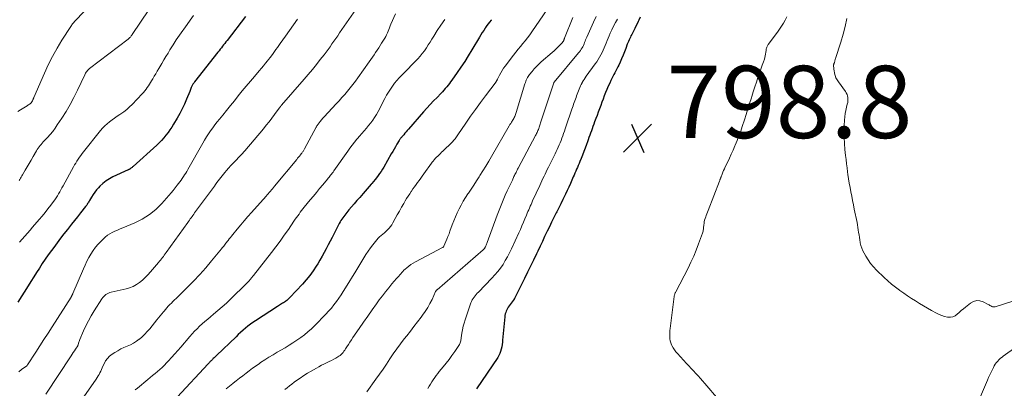
# Model space of a CAD drawing. Units: feet. Extents: x 1985000 to 1990034, y 530000 to 535000.
# Drawn here: x 1986143 to 1986415, y 532343 to 532445 of the extents above; entities that cross this region are included whole.
import ezdxf

# ---------------------------------------------------------------- set-up
doc = ezdxf.new("R2010")
doc.units = ezdxf.units.FT
doc.header["$LTSCALE"] = 100
doc.header["$MEASUREMENT"] = 0
for name, color, linetype, lineweight in [('CONTOUR INDEX', 32, 'Continuous', 25), ('CONTOUR INTERMEDIATE', 40, 'Continuous', 15), ('SPOT ELEVATION', 7, 'Continuous', 15)]:
    doc.layers.add(name, color=color, linetype=linetype, lineweight=lineweight)
doc.styles.add('slant', font='romans.shx', dxfattribs={"oblique": 14.999978})

# ---------------------------------------------------------------- blocks, each defined once
blk = doc.blocks.new('SPOT')
at = {"layer": 'SPOT ELEVATION', "lineweight": 25}
for p, q in [((-3.95, -3.95), (3.86, 3.85)), ((-1.67, 3.81), (1.74, -3.97))]:
    blk.add_line(p, q, dxfattribs=at)

msp = doc.modelspace()

# ---------------------------------------------------------------- linework, layer by layer
at = {"layer": 'CONTOUR INDEX', "flags": 128}
for points, elevation in [([(1986205.16, 532445.99), (1986200.03, 532439.31), (1986199.72, 532438.9), (1986199.41, 532438.5), (1986199.09, 532438.09), (1986198.78, 532437.69), (1986198.46, 532437.29), (1986198.15, 532436.88), (1986197.83, 532436.48), (1986197.52, 532436.08), (1986191.02, 532427.82), (1986190.9, 532427.66), (1986190.79, 532427.5), (1986190.68, 532427.34), (1986190.57, 532427.17), (1986190.47, 532427), (1986190.37, 532426.83), (1986190.29, 532426.65), (1986190.21, 532426.47), (1986190.13, 532426.29), (1986190.02, 532426.01), (1986189.91, 532425.74), (1986189.8, 532425.47), (1986189.69, 532425.19), (1986188.82, 532423.04), (1986188.25, 532421.7), (1986187.63, 532420.38), (1986186.96, 532419.1), (1986186.25, 532417.83), (1986185.22, 532416.11), (1986184.73, 532415.32), (1986184.21, 532414.55), (1986183.67, 532413.79), (1986183.1, 532413.05), (1986182.49, 532412.34), (1986181.87, 532411.65), (1986181.22, 532410.99), (1986180.54, 532410.34), (1986174.02, 532404.41), (1986173.87, 532404.28), (1986173.72, 532404.15), (1986173.57, 532404.03), (1986173.41, 532403.91), (1986173.22, 532403.77), (1986173.16, 532403.73), (1986173.09, 532403.68), (1986173.02, 532403.65), (1986172.94, 532403.61), (1986172.87, 532403.58), (1986172.8, 532403.55), (1986172.72, 532403.51), (1986172.65, 532403.48), (1986168.41, 532401.55), (1986167.42, 532401.03), (1986166.49, 532400.44), (1986165.63, 532399.75), (1986164.82, 532398.99), (1986164.4, 532398.54), (1986163.86, 532397.93), (1986163.36, 532397.3), (1986162.9, 532396.64), (1986162.47, 532395.95), (1986161.91, 532394.98), (1986161.79, 532394.77), (1986161.66, 532394.55), (1986161.53, 532394.34), (1986161.4, 532394.13), (1986161.27, 532393.92), (1986161.13, 532393.72), (1986160.98, 532393.52), (1986160.83, 532393.32), (1986159.46, 532391.58), (1986158.62, 532390.52), (1986157.78, 532389.46), (1986156.94, 532388.41), (1986156.09, 532387.35), (1986155.82, 532387.01), (1986154.84, 532385.77), (1986153.87, 532384.53), (1986152.92, 532383.28), (1986151.99, 532382.01), (1986151.34, 532381.14), (1986150.49, 532379.94), (1986149.65, 532378.74), (1986148.83, 532377.53), (1986148.04, 532376.3), (1986147.25, 532375.06), (1986146.46, 532373.82), (1986145.68, 532372.58), (1986144.9, 532371.34), (1986142.03, 532366.82)], 840), ([(1986273.35, 532445.06), (1986273.21, 532444.9), (1986272.79, 532444.42), (1986272.39, 532443.93), (1986272.02, 532443.41), (1986271.66, 532442.88), (1986271.56, 532442.72), (1986271.17, 532442.09), (1986270.78, 532441.47), (1986270.4, 532440.84), (1986270.02, 532440.21), (1986267.89, 532436.7), (1986266.9, 532435.1), (1986265.9, 532433.52), (1986264.87, 532431.96), (1986263.81, 532430.42), (1986262.36, 532428.32), (1986262.01, 532427.84), (1986261.66, 532427.36), (1986261.29, 532426.89), (1986260.91, 532426.43), (1986260.52, 532425.97), (1986260.12, 532425.53), (1986259.72, 532425.09), (1986259.3, 532424.66), (1986258.23, 532423.56), (1986257.28, 532422.58), (1986256.35, 532421.58), (1986255.43, 532420.58), (1986254.52, 532419.56), (1986250.28, 532414.71), (1986249.96, 532414.34), (1986249.64, 532413.97), (1986249.31, 532413.6), (1986248.99, 532413.22), (1986248.57, 532412.74), (1986248.46, 532412.61), (1986248.34, 532412.48), (1986248.24, 532412.34), (1986248.13, 532412.2), (1986248.03, 532412.06), (1986247.93, 532411.92), (1986247.83, 532411.77), (1986247.74, 532411.62), (1986247.13, 532410.58), (1986246.74, 532409.9), (1986246.34, 532409.23), (1986245.95, 532408.56), (1986245.56, 532407.88), (1986243.47, 532404.26), (1986243.11, 532403.66), (1986242.73, 532403.06), (1986242.33, 532402.47), (1986241.93, 532401.89), (1986241.5, 532401.32), (1986241.07, 532400.77), (1986240.62, 532400.22), (1986240.15, 532399.69), (1986239.98, 532399.49), (1986239.42, 532398.87), (1986238.87, 532398.24), (1986238.31, 532397.61), (1986237.76, 532396.98), (1986236.79, 532395.86), (1986236.04, 532395), (1986235.29, 532394.12), (1986234.55, 532393.25), (1986233.81, 532392.37), (1986232.93, 532391.3), (1986232.65, 532390.95), (1986232.37, 532390.59), (1986232.1, 532390.22), (1986231.84, 532389.84), (1986231.59, 532389.45), (1986231.35, 532389.06), (1986231.13, 532388.67), (1986230.91, 532388.26), (1986229.68, 532385.86), (1986229.13, 532384.8), (1986228.59, 532383.75), (1986228.05, 532382.69), (1986227.51, 532381.63), (1986226.96, 532380.58), (1986226.39, 532379.54), (1986225.79, 532378.51), (1986225.18, 532377.5), (1986224.77, 532376.85), (1986223.9, 532375.54), (1986222.98, 532374.27), (1986221.99, 532373.05), (1986220.95, 532371.87), (1986217.44, 532368.11), (1986217.18, 532367.84), (1986216.9, 532367.59), (1986216.61, 532367.35), (1986216.31, 532367.13), (1986216.23, 532367.07), (1986215.96, 532366.89), (1986215.69, 532366.71), (1986215.41, 532366.54), (1986215.13, 532366.37), (1986214.85, 532366.2), (1986214.57, 532366.03), (1986214.29, 532365.85), (1986214.01, 532365.68), (1986207.92, 532361.72), (1986207.2, 532361.23), (1986206.49, 532360.72), (1986205.8, 532360.18), (1986205.12, 532359.63), (1986204.46, 532359.06), (1986203.8, 532358.48), (1986203.16, 532357.88), (1986202.53, 532357.28), (1986197.09, 532352.04), (1986196.87, 532351.83), (1986196.66, 532351.62), (1986196.44, 532351.42), (1986196.23, 532351.21), (1986196.14, 532351.13), (1986195.97, 532350.96), (1986195.8, 532350.8), (1986195.63, 532350.63), (1986195.47, 532350.47), (1986195.3, 532350.3), (1986195.14, 532350.13), (1986194.98, 532349.96), (1986194.82, 532349.79), (1986186.22, 532340.56)], 820), ([(1986314.49, 532445.78), (1986314.12, 532444.93), (1986313.97, 532444.6), (1986313.66, 532443.92), (1986313.35, 532443.25), (1986313.01, 532442.58), (1986312.67, 532441.92), (1986312.38, 532441.36), (1986312.18, 532440.98), (1986311.99, 532440.6), (1986311.81, 532440.22), (1986311.63, 532439.83), (1986311.45, 532439.44), (1986311.29, 532439.05), (1986311.13, 532438.65), (1986310.97, 532438.25), (1986310.55, 532437.12), (1986310.18, 532436.16), (1986309.8, 532435.21), (1986309.39, 532434.27), (1986308.97, 532433.33), (1986308.59, 532432.51), (1986308.34, 532431.98), (1986308.07, 532431.44), (1986307.8, 532430.91), (1986307.51, 532430.39), (1986307.23, 532429.86), (1986306.96, 532429.33), (1986306.69, 532428.8), (1986306.43, 532428.26), (1986306.08, 532427.5), (1986305.68, 532426.63), (1986305.3, 532425.76), (1986304.94, 532424.88), (1986304.6, 532423.99), (1986304.26, 532423.09), (1986303.93, 532422.2), (1986303.59, 532421.31), (1986303.26, 532420.42), (1986303.25, 532420.39), (1986302.91, 532419.49), (1986302.58, 532418.58), (1986302.24, 532417.67), (1986301.91, 532416.77), (1986301.67, 532416.1), (1986301.44, 532415.49), (1986301.23, 532414.88), (1986301.01, 532414.27), (1986300.79, 532413.66), (1986300.57, 532413.05), (1986300.35, 532412.44), (1986300.13, 532411.83), (1986299.91, 532411.22), (1986299.64, 532410.49), (1986299.28, 532409.52), (1986298.91, 532408.55), (1986298.53, 532407.58), (1986298.15, 532406.62), (1986297.8, 532405.77), (1986297.58, 532405.23), (1986297.36, 532404.7), (1986297.13, 532404.16), (1986296.9, 532403.63), (1986296.67, 532403.1), (1986296.44, 532402.57), (1986296.22, 532402.04), (1986295.99, 532401.51), (1986295.61, 532400.63), (1986295.19, 532399.67), (1986294.76, 532398.7), (1986294.32, 532397.74), (1986293.87, 532396.79), (1986293.68, 532396.39), (1986293.12, 532395.24), (1986292.56, 532394.1), (1986291.98, 532392.96), (1986291.4, 532391.82), (1986291.27, 532391.57), (1986290.62, 532390.3), (1986289.99, 532389.03), (1986289.36, 532387.75), (1986288.75, 532386.47), (1986288.69, 532386.36), (1986288.06, 532385.02), (1986287.43, 532383.67), (1986286.8, 532382.33), (1986286.17, 532380.99), (1986285.82, 532380.24), (1986285.01, 532378.52), (1986284.18, 532376.81), (1986283.35, 532375.11), (1986282.5, 532373.41), (1986279.81, 532368.07), (1986279.78, 532368.03), (1986279.76, 532367.98), (1986279.73, 532367.93), (1986279.7, 532367.89), (1986279.67, 532367.84), (1986279.64, 532367.8), (1986279.61, 532367.75), (1986279.58, 532367.71), (1986278.2, 532365.8), (1986277.97, 532365.46), (1986277.76, 532365.11), (1986277.57, 532364.75), (1986277.4, 532364.37), (1986277.26, 532363.99), (1986277.15, 532363.6), (1986277.07, 532363.2), (1986277.01, 532362.79), (1986276.41, 532356.37), (1986276.34, 532355.73), (1986276.26, 532355.09), (1986276.15, 532354.46), (1986276.02, 532353.83), (1986275.85, 532353.22), (1986275.64, 532352.63), (1986275.36, 532352.06), (1986275.04, 532351.52), (1986269.19, 532342.82)], 800)]:
    msp.add_lwpolyline(points, dxfattribs=dict(at, elevation=elevation))
at = {"layer": 'CONTOUR INTERMEDIATE', "flags": 128}
for points, elevation in [([(1986290.94, 532451.21), (1986284.51, 532441.71), (1986283.92, 532440.87), (1986283.32, 532440.04), (1986282.68, 532439.24), (1986282.03, 532438.45), (1986281.37, 532437.67), (1986280.72, 532436.88), (1986280.08, 532436.08), (1986279.45, 532435.27), (1986277.09, 532432.22), (1986276.66, 532431.62), (1986276.25, 532431.01), (1986275.88, 532430.36), (1986275.54, 532429.7), (1986274.99, 532428.55), (1986274.94, 532428.46), (1986274.9, 532428.36), (1986274.85, 532428.27), (1986274.8, 532428.18), (1986274.76, 532428.09), (1986274.7, 532428), (1986274.65, 532427.92), (1986274.59, 532427.83), (1986271.63, 532423.96), (1986270.24, 532422.1), (1986268.88, 532420.24), (1986267.54, 532418.35), (1986266.23, 532416.44), (1986263.99, 532413.15), (1986263.81, 532412.88), (1986263.62, 532412.62), (1986263.43, 532412.36), (1986263.24, 532412.11), (1986263.04, 532411.86), (1986262.83, 532411.62), (1986262.61, 532411.38), (1986262.39, 532411.16), (1986259.87, 532408.7), (1986259.51, 532408.35), (1986259.15, 532408), (1986258.79, 532407.65), (1986258.44, 532407.3), (1986258.09, 532406.97), (1986257.91, 532406.78), (1986257.73, 532406.59), (1986257.55, 532406.39), (1986257.38, 532406.19), (1986257.21, 532405.99), (1986257.04, 532405.78), (1986256.88, 532405.57), (1986256.72, 532405.36), (1986254.56, 532402.37), (1986254.13, 532401.77), (1986253.7, 532401.18), (1986253.27, 532400.58), (1986252.84, 532399.98), (1986252.41, 532399.39), (1986251.98, 532398.79), (1986251.56, 532398.19), (1986251.14, 532397.59), (1986251.09, 532397.51), (1986250.65, 532396.87), (1986250.22, 532396.22), (1986249.81, 532395.56), (1986249.42, 532394.89), (1986249, 532394.15), (1986248.41, 532393.11), (1986247.81, 532392.06), (1986247.22, 532391.01), (1986246.63, 532389.97), (1986245.98, 532388.81), (1986245.67, 532388.29), (1986245.32, 532387.8), (1986244.94, 532387.34), (1986244.52, 532386.9), (1986244.48, 532386.86), (1986244.07, 532386.46), (1986243.64, 532386.07), (1986243.2, 532385.69), (1986242.76, 532385.32), (1986242.33, 532384.94), (1986241.91, 532384.54), (1986241.53, 532384.12), (1986241.16, 532383.67), (1986240.42, 532382.73), (1986239.77, 532381.86), (1986239.14, 532380.98), (1986238.54, 532380.07), (1986237.97, 532379.15), (1986237.41, 532378.22), (1986236.85, 532377.29), (1986236.28, 532376.36), (1986235.72, 532375.44), (1986232.87, 532370.78), (1986232.26, 532369.82), (1986231.64, 532368.87), (1986231, 532367.93), (1986230.34, 532367), (1986229.66, 532366.09), (1986228.94, 532365.21), (1986228.19, 532364.36), (1986227.42, 532363.53), (1986224.35, 532360.4), (1986223.42, 532359.5), (1986222.47, 532358.64), (1986221.47, 532357.83), (1986220.44, 532357.05), (1986219.38, 532356.31), (1986218.3, 532355.6), (1986217.21, 532354.91), (1986216.1, 532354.25), (1986213.94, 532352.99), (1986212.78, 532352.3), (1986211.62, 532351.59), (1986210.48, 532350.85), (1986209.35, 532350.1), (1986209, 532349.85), (1986208.06, 532349.2), (1986207.13, 532348.54), (1986206.21, 532347.87), (1986205.3, 532347.19), (1986204.4, 532346.49), (1986203.49, 532345.79), (1986202.6, 532345.09), (1986201.7, 532344.38), (1986201.63, 532344.32), (1986200.71, 532343.57), (1986199.8, 532342.81)], 816), ([(1986162.27, 532449.3), (1986158.16, 532444.94), (1986157.97, 532444.73), (1986157.78, 532444.53), (1986157.59, 532444.32), (1986157.41, 532444.11), (1986157.23, 532443.9), (1986157.05, 532443.68), (1986156.89, 532443.45), (1986156.74, 532443.22), (1986154.25, 532439.35), (1986152.91, 532437.15), (1986151.64, 532434.9), (1986150.49, 532432.6), (1986149.41, 532430.26), (1986146.49, 532423.5), (1986146.45, 532423.41), (1986146.42, 532423.32), (1986146.38, 532423.22), (1986146.34, 532423.13), (1986146.31, 532423.03), (1986146.27, 532422.94), (1986146.23, 532422.84), (1986146.19, 532422.75), (1986146.15, 532422.64), (1986146.11, 532422.55), (1986146.06, 532422.46), (1986146, 532422.37), (1986145.95, 532422.29), (1986145.88, 532422.2), (1986145.81, 532422.13), (1986145.74, 532422.06), (1986145.66, 532421.99), (1986145.43, 532421.81), (1986145.24, 532421.66), (1986145.04, 532421.51), (1986144.83, 532421.37), (1986144.62, 532421.24), (1986142.78, 532420.09), (1986142.06, 532419.62)], 852), ([(1986178.39, 532447.75), (1986173.75, 532440.93), (1986173.63, 532440.76), (1986173.5, 532440.59), (1986173.37, 532440.43), (1986173.23, 532440.26), (1986173.09, 532440.11), (1986172.94, 532439.96), (1986172.78, 532439.82), (1986172.62, 532439.69), (1986161.93, 532431.54), (1986161.72, 532431.36), (1986161.52, 532431.17), (1986161.33, 532430.96), (1986161.15, 532430.75), (1986160.99, 532430.52), (1986160.84, 532430.28), (1986160.71, 532430.04), (1986160.58, 532429.79), (1986158.57, 532425.54), (1986157.58, 532423.56), (1986156.53, 532421.6), (1986155.41, 532419.68), (1986154.23, 532417.8), (1986152.99, 532415.91), (1986152.37, 532415.01), (1986151.72, 532414.14), (1986151.02, 532413.3), (1986150.28, 532412.48), (1986149.37, 532411.53), (1986149.08, 532411.21), (1986148.78, 532410.88), (1986148.49, 532410.55), (1986148.21, 532410.22), (1986147.94, 532409.87), (1986147.68, 532409.52), (1986147.45, 532409.15), (1986147.22, 532408.78), (1986146.32, 532407.17), (1986145.78, 532406.21), (1986145.23, 532405.26), (1986144.67, 532404.32), (1986144.11, 532403.37), (1986143.37, 532402.13), (1986143.18, 532401.81), (1986142.99, 532401.48), (1986142.81, 532401.16), (1986142.63, 532400.83), (1986142.46, 532400.5)], 848), ([(1986236.36, 532448.77), (1986231.23, 532441.38), (1986230.7, 532440.62), (1986230.17, 532439.86), (1986229.64, 532439.11), (1986229.1, 532438.35), (1986228.57, 532437.59), (1986228.02, 532436.85), (1986227.47, 532436.11), (1986226.91, 532435.37), (1986225.88, 532434.04), (1986224.79, 532432.65), (1986223.69, 532431.27), (1986222.56, 532429.92), (1986221.41, 532428.58), (1986215.14, 532421.39), (1986215.12, 532421.37), (1986215.11, 532421.35), (1986215.09, 532421.34), (1986215.08, 532421.32), (1986215.03, 532421.26), (1986215.01, 532421.24), (1986215, 532421.22), (1986214.99, 532421.21), (1986214.97, 532421.19), (1986214.83, 532421.01), (1986214.75, 532420.9), (1986214.67, 532420.79), (1986214.59, 532420.68), (1986214.51, 532420.57), (1986213.19, 532418.79), (1986212.44, 532417.79), (1986211.68, 532416.81), (1986210.9, 532415.84), (1986210.1, 532414.88), (1986204.94, 532408.74), (1986204.77, 532408.54), (1986204.6, 532408.35), (1986204.42, 532408.15), (1986204.25, 532407.96), (1986204.07, 532407.77), (1986203.89, 532407.58), (1986203.71, 532407.39), (1986203.53, 532407.2), (1986202.37, 532406.01), (1986201.73, 532405.34), (1986201.1, 532404.66), (1986200.48, 532403.97), (1986199.87, 532403.28), (1986199.44, 532402.78), (1986199.05, 532402.32), (1986198.67, 532401.86), (1986198.3, 532401.39), (1986197.94, 532400.91), (1986197.58, 532400.43), (1986197.22, 532399.95), (1986196.86, 532399.47), (1986196.51, 532398.98), (1986191.05, 532391.55), (1986190.81, 532391.22), (1986190.57, 532390.89), (1986190.33, 532390.55), (1986190.09, 532390.22), (1986189.85, 532389.89), (1986189.61, 532389.56), (1986189.38, 532389.22), (1986189.14, 532388.89), (1986183.17, 532380.59), (1986182.92, 532380.24), (1986182.65, 532379.88), (1986182.39, 532379.53), (1986182.12, 532379.18), (1986181.85, 532378.84), (1986181.58, 532378.5), (1986181.3, 532378.16), (1986181.02, 532377.82), (1986178.81, 532375.21), (1986178.1, 532374.42), (1986177.36, 532373.67), (1986176.58, 532372.96), (1986175.77, 532372.29), (1986174.9, 532371.7), (1986174, 532371.2), (1986173.03, 532370.82), (1986172.03, 532370.52), (1986167.96, 532369.61), (1986167.57, 532369.5), (1986167.19, 532369.36), (1986166.83, 532369.18), (1986166.48, 532368.96), (1986166.16, 532368.71), (1986165.86, 532368.44), (1986165.6, 532368.13), (1986165.36, 532367.8), (1986163.19, 532364.43), (1986162.38, 532363.09), (1986161.61, 532361.72), (1986160.91, 532360.32), (1986160.25, 532358.89), (1986159.23, 532356.5), (1986159.12, 532356.25), (1986159.03, 532356), (1986158.95, 532355.74), (1986158.87, 532355.49), (1986158.74, 532355.01), (1986158.74, 532354.99), (1986158.73, 532354.97), (1986158.72, 532354.95), (1986158.71, 532354.93), (1986158.68, 532354.84), (1986158.67, 532354.82), (1986158.66, 532354.8), (1986158.65, 532354.78), (1986158.64, 532354.76), (1986158.05, 532353.86), (1986157.74, 532353.39), (1986157.43, 532352.92), (1986157.12, 532352.45), (1986156.81, 532351.98), (1986149.79, 532341.38)], 832), ([(1986219.57, 532445.17), (1986218.47, 532443.61), (1986217.37, 532442.05), (1986216.25, 532440.5), (1986214.8, 532438.49), (1986214.4, 532437.92), (1986214, 532437.36), (1986213.6, 532436.79), (1986213.2, 532436.23), (1986212.8, 532435.66), (1986212.4, 532435.1), (1986211.98, 532434.55), (1986211.55, 532434.01), (1986211.29, 532433.68), (1986210.72, 532432.98), (1986210.15, 532432.28), (1986209.56, 532431.6), (1986208.98, 532430.91), (1986207.62, 532429.36), (1986206.49, 532428.03), (1986205.36, 532426.7), (1986204.26, 532425.36), (1986203.16, 532424), (1986203.13, 532423.95), (1986202.06, 532422.61), (1986200.98, 532421.28), (1986199.91, 532419.95), (1986198.82, 532418.62), (1986197.95, 532417.54), (1986197.31, 532416.75), (1986196.69, 532415.94), (1986196.08, 532415.12), (1986195.48, 532414.29), (1986194.91, 532413.45), (1986194.35, 532412.6), (1986193.82, 532411.73), (1986193.31, 532410.85), (1986189.19, 532403.57), (1986188.9, 532403.07), (1986188.6, 532402.57), (1986188.28, 532402.08), (1986187.95, 532401.6), (1986187.62, 532401.13), (1986187.28, 532400.65), (1986186.94, 532400.19), (1986186.59, 532399.72), (1986186.2, 532399.2), (1986185.65, 532398.48), (1986185.08, 532397.77), (1986184.5, 532397.08), (1986183.91, 532396.39), (1986181.97, 532394.2), (1986180.31, 532392.55), (1986178.52, 532391.08), (1986176.55, 532389.86), (1986174.45, 532388.82), (1986171.16, 532387.44), (1986170.42, 532387.13), (1986169.69, 532386.81), (1986168.96, 532386.49), (1986168.23, 532386.15), (1986167.54, 532385.78), (1986166.87, 532385.36), (1986166.25, 532384.87), (1986165.67, 532384.33), (1986165.13, 532383.78), (1986164.35, 532382.93), (1986163.62, 532382.05), (1986162.95, 532381.13), (1986162.32, 532380.17), (1986161.74, 532379.18), (1986161.19, 532378.17), (1986160.69, 532377.14), (1986160.22, 532376.09), (1986157.31, 532369.27), (1986157.27, 532369.17), (1986157.23, 532369.07), (1986157.18, 532368.97), (1986157.14, 532368.87), (1986157.11, 532368.82), (1986157.08, 532368.75), (1986157.04, 532368.67), (1986157, 532368.6), (1986156.96, 532368.53), (1986156.92, 532368.45), (1986156.88, 532368.38), (1986156.84, 532368.31), (1986156.79, 532368.24), (1986151.56, 532360.05), (1986150.43, 532358.27), (1986149.29, 532356.5), (1986148.14, 532354.73), (1986147, 532352.96), (1986144.73, 532349.47), (1986144.71, 532349.45), (1986144.7, 532349.43), (1986144.68, 532349.41), (1986144.66, 532349.39), (1986144.59, 532349.32), (1986144.57, 532349.31), (1986144.56, 532349.29), (1986144.54, 532349.27), (1986144.52, 532349.26), (1986143.08, 532348.16), (1986142.36, 532347.57)], 836), ([(1986190.76, 532446.18), (1986189.85, 532444.94), (1986188.94, 532443.71), (1986188.04, 532442.47), (1986187.78, 532442.11), (1986186.85, 532440.78), (1986185.94, 532439.44), (1986185.06, 532438.08), (1986184.2, 532436.7), (1986183.67, 532435.82), (1986183.1, 532434.87), (1986182.53, 532433.92), (1986181.96, 532432.97), (1986181.4, 532432.02), (1986181.13, 532431.57), (1986180.71, 532430.84), (1986180.28, 532430.11), (1986179.85, 532429.38), (1986179.42, 532428.65), (1986179.13, 532428.16), (1986178.84, 532427.68), (1986178.55, 532427.2), (1986178.24, 532426.73), (1986177.93, 532426.26), (1986177.6, 532425.8), (1986177.26, 532425.35), (1986176.9, 532424.93), (1986176.52, 532424.51), (1986173.75, 532421.62), (1986173.02, 532420.9), (1986172.25, 532420.21), (1986171.43, 532419.59), (1986170.59, 532418.99), (1986170.32, 532418.82), (1986169.6, 532418.34), (1986168.87, 532417.84), (1986168.16, 532417.33), (1986167.46, 532416.81), (1986166.79, 532416.26), (1986166.14, 532415.67), (1986165.54, 532415.05), (1986164.97, 532414.39), (1986160.23, 532408.5), (1986159.84, 532408), (1986159.47, 532407.49), (1986159.1, 532406.98), (1986158.75, 532406.45), (1986158.41, 532405.92), (1986158.08, 532405.38), (1986157.77, 532404.83), (1986157.46, 532404.28), (1986154.58, 532399.04), (1986154.27, 532398.48), (1986153.96, 532397.93), (1986153.65, 532397.37), (1986153.33, 532396.82), (1986153.01, 532396.27), (1986152.67, 532395.73), (1986152.31, 532395.21), (1986151.94, 532394.7), (1986151.17, 532393.68), (1986150.4, 532392.67), (1986149.61, 532391.67), (1986148.8, 532390.68), (1986147.98, 532389.71), (1986146.15, 532387.58), (1986145.43, 532386.75), (1986144.7, 532385.91), (1986143.98, 532385.08), (1986143.24, 532384.25), (1986142.51, 532383.42)], 844), ([(1986246.74, 532446.64), (1986245.47, 532443.82), (1986245.26, 532443.33), (1986245.05, 532442.85), (1986244.86, 532442.36), (1986244.66, 532441.87), (1986244.46, 532441.39), (1986244.24, 532440.91), (1986244, 532440.45), (1986243.74, 532439.99), (1986242.88, 532438.56), (1986242.48, 532437.89), (1986242.07, 532437.24), (1986241.64, 532436.58), (1986241.21, 532435.94), (1986240.77, 532435.3), (1986240.33, 532434.66), (1986239.88, 532434.02), (1986239.44, 532433.38), (1986236.31, 532428.98), (1986235.62, 532428.03), (1986234.91, 532427.09), (1986234.17, 532426.18), (1986233.41, 532425.28), (1986232.64, 532424.39), (1986231.86, 532423.51), (1986231.07, 532422.64), (1986230.28, 532421.78), (1986226.94, 532418.17), (1986226.57, 532417.76), (1986226.21, 532417.33), (1986225.86, 532416.9), (1986225.53, 532416.46), (1986225.05, 532415.81), (1986224.96, 532415.68), (1986224.88, 532415.55), (1986224.8, 532415.42), (1986224.72, 532415.29), (1986221.52, 532409.33), (1986221.42, 532409.15), (1986221.32, 532408.97), (1986221.21, 532408.79), (1986221.1, 532408.61), (1986220.98, 532408.43), (1986220.86, 532408.26), (1986220.74, 532408.09), (1986220.61, 532407.93), (1986220.36, 532407.62), (1986220.11, 532407.31), (1986219.85, 532406.99), (1986219.59, 532406.68), (1986219.33, 532406.37), (1986213.22, 532398.95), (1986212.93, 532398.6), (1986212.64, 532398.25), (1986212.34, 532397.91), (1986212.05, 532397.57), (1986211.75, 532397.23), (1986211.45, 532396.89), (1986211.14, 532396.55), (1986210.84, 532396.21), (1986206.78, 532391.66), (1986205.79, 532390.53), (1986204.8, 532389.4), (1986203.83, 532388.25), (1986202.87, 532387.09), (1986201.62, 532385.55), (1986201.3, 532385.15), (1986200.97, 532384.75), (1986200.65, 532384.35), (1986200.34, 532383.95), (1986200.09, 532383.64), (1986199.9, 532383.39), (1986199.7, 532383.14), (1986199.51, 532382.89), (1986199.31, 532382.63), (1986199.12, 532382.38), (1986198.92, 532382.13), (1986198.72, 532381.89), (1986198.52, 532381.64), (1986195.73, 532378.27), (1986194.11, 532376.37), (1986192.45, 532374.5), (1986190.73, 532372.68), (1986188.97, 532370.9), (1986185.9, 532367.88), (1986185.47, 532367.45), (1986185.04, 532367.02), (1986184.61, 532366.6), (1986184.18, 532366.17), (1986183.76, 532365.74), (1986183.35, 532365.3), (1986182.95, 532364.84), (1986182.56, 532364.38), (1986182.4, 532364.19), (1986181.95, 532363.62), (1986181.49, 532363.06), (1986181.03, 532362.49), (1986180.57, 532361.92), (1986178.6, 532359.45), (1986177.94, 532358.69), (1986177.26, 532357.96), (1986176.52, 532357.27), (1986175.75, 532356.62), (1986175.69, 532356.58), (1986174.91, 532356.01), (1986174.09, 532355.5), (1986173.23, 532355.07), (1986172.34, 532354.68), (1986171.44, 532354.31), (1986170.56, 532353.9), (1986169.72, 532353.42), (1986168.89, 532352.91), (1986168.16, 532352.41), (1986167.49, 532351.86), (1986166.88, 532351.26), (1986166.38, 532350.56), (1986165.96, 532349.8), (1986165.64, 532349.09), (1986165.43, 532348.64), (1986165.22, 532348.19), (1986165.01, 532347.74), (1986164.8, 532347.29), (1986164.58, 532346.84), (1986164.34, 532346.41), (1986164.08, 532345.98), (1986163.8, 532345.57), (1986157.77, 532336.99)], 828), ([(1986260.36, 532445.07), (1986259.26, 532443.59), (1986258.24, 532442.04), (1986257.31, 532440.5), (1986256.81, 532439.68), (1986256.3, 532438.87), (1986255.79, 532438.06), (1986255.27, 532437.25), (1986254.72, 532436.46), (1986254.14, 532435.7), (1986253.52, 532434.97), (1986252.87, 532434.27), (1986248.44, 532429.74), (1986247.75, 532429), (1986247.09, 532428.25), (1986246.47, 532427.47), (1986245.86, 532426.66), (1986245.3, 532425.83), (1986244.76, 532424.99), (1986244.26, 532424.12), (1986243.78, 532423.24), (1986242.78, 532421.29), (1986242.34, 532420.46), (1986241.89, 532419.63), (1986241.41, 532418.82), (1986240.92, 532418.02), (1986240.4, 532417.24), (1986239.85, 532416.48), (1986239.27, 532415.74), (1986238.66, 532415.03), (1986238.65, 532415.01), (1986238.02, 532414.29), (1986237.39, 532413.57), (1986236.77, 532412.85), (1986236.15, 532412.13), (1986236.03, 532411.99), (1986235.36, 532411.18), (1986234.71, 532410.36), (1986234.08, 532409.52), (1986233.47, 532408.68), (1986229.61, 532403.18), (1986229.4, 532402.89), (1986229.19, 532402.6), (1986228.97, 532402.31), (1986228.75, 532402.02), (1986228.53, 532401.74), (1986228.31, 532401.46), (1986228.08, 532401.18), (1986227.85, 532400.9), (1986226.57, 532399.35), (1986225.69, 532398.3), (1986224.82, 532397.25), (1986223.95, 532396.2), (1986223.08, 532395.14), (1986221.45, 532393.15), (1986221.07, 532392.69), (1986220.7, 532392.21), (1986220.33, 532391.74), (1986219.98, 532391.26), (1986219.62, 532390.77), (1986219.27, 532390.28), (1986218.93, 532389.79), (1986218.59, 532389.29), (1986217.04, 532387.01), (1986215.91, 532385.39), (1986214.76, 532383.78), (1986213.57, 532382.19), (1986212.37, 532380.63), (1986207.35, 532374.25), (1986207.24, 532374.1), (1986207.12, 532373.95), (1986207, 532373.8), (1986206.88, 532373.64), (1986206.76, 532373.49), (1986206.63, 532373.34), (1986206.51, 532373.2), (1986206.38, 532373.05), (1986206.24, 532372.88), (1986206.03, 532372.65), (1986205.83, 532372.42), (1986205.62, 532372.2), (1986205.4, 532371.99), (1986200.98, 532367.67), (1986199.84, 532366.59), (1986198.69, 532365.53), (1986197.51, 532364.5), (1986196.32, 532363.5), (1986195.43, 532362.77), (1986194.67, 532362.13), (1986193.91, 532361.49), (1986193.17, 532360.84), (1986192.43, 532360.18), (1986191.71, 532359.5), (1986191.01, 532358.8), (1986190.34, 532358.07), (1986189.68, 532357.33), (1986187.21, 532354.42), (1986186.38, 532353.46), (1986185.54, 532352.5), (1986184.68, 532351.55), (1986183.82, 532350.62), (1986183.27, 532350.03), (1986182.67, 532349.4), (1986182.05, 532348.79), (1986181.41, 532348.2), (1986180.75, 532347.62), (1986180.08, 532347.06), (1986179.41, 532346.5), (1986178.74, 532345.95), (1986178.06, 532345.4), (1986175.17, 532343.07), (1986174.55, 532342.56)], 824), ([(1986295.88, 532445.65), (1986293.57, 532439.92), (1986293.53, 532439.82), (1986293.49, 532439.72), (1986293.45, 532439.62), (1986293.42, 532439.52), (1986293.38, 532439.42), (1986293.34, 532439.32), (1986293.29, 532439.23), (1986293.24, 532439.13), (1986293.18, 532439.04), (1986293.12, 532438.95), (1986293.05, 532438.87), (1986292.98, 532438.79), (1986292.16, 532437.93), (1986291.67, 532437.43), (1986291.17, 532436.94), (1986290.66, 532436.47), (1986290.14, 532436), (1986287.11, 532433.35), (1986286.44, 532432.73), (1986285.79, 532432.1), (1986285.18, 532431.44), (1986284.58, 532430.75), (1986283.88, 532429.92), (1986283.66, 532429.63), (1986283.45, 532429.34), (1986283.27, 532429.02), (1986283.11, 532428.7), (1986282.97, 532428.36), (1986282.83, 532428.03), (1986282.71, 532427.69), (1986282.6, 532427.34), (1986280.19, 532419.34), (1986280.09, 532419.06), (1986279.99, 532418.77), (1986279.88, 532418.5), (1986279.75, 532418.22), (1986279.62, 532417.96), (1986279.48, 532417.69), (1986279.33, 532417.43), (1986279.17, 532417.18), (1986279.07, 532417.01), (1986278.86, 532416.68), (1986278.65, 532416.34), (1986278.45, 532416), (1986278.25, 532415.66), (1986273.36, 532407.21), (1986272.57, 532405.87), (1986271.77, 532404.54), (1986270.95, 532403.21), (1986270.11, 532401.9), (1986269.87, 532401.53), (1986269.14, 532400.41), (1986268.41, 532399.28), (1986267.68, 532398.17), (1986266.94, 532397.05), (1986266.79, 532396.83), (1986266.14, 532395.81), (1986265.52, 532394.79), (1986264.93, 532393.73), (1986264.37, 532392.67), (1986263.85, 532391.58), (1986263.36, 532390.49), (1986262.9, 532389.38), (1986262.47, 532388.25), (1986261.82, 532386.47), (1986261.55, 532385.75), (1986261.27, 532385.04), (1986260.98, 532384.33), (1986260.68, 532383.62), (1986260.14, 532382.34), (1986260.11, 532382.28), (1986260.07, 532382.22), (1986260.02, 532382.16), (1986259.97, 532382.12), (1986259.92, 532382.07), (1986259.86, 532382.03), (1986259.8, 532381.99), (1986259.74, 532381.96), (1986252.24, 532378.06), (1986251.6, 532377.69), (1986250.98, 532377.3), (1986250.39, 532376.86), (1986249.83, 532376.38), (1986249.39, 532375.98), (1986249.07, 532375.68), (1986248.76, 532375.37), (1986248.46, 532375.05), (1986248.17, 532374.72), (1986247.89, 532374.39), (1986247.6, 532374.05), (1986247.31, 532373.72), (1986247.03, 532373.39), (1986245.75, 532371.91), (1986244.84, 532370.83), (1986243.95, 532369.74), (1986243.09, 532368.62), (1986242.24, 532367.49), (1986241.45, 532366.4), (1986240.23, 532364.71), (1986239.02, 532363.01), (1986237.83, 532361.3), (1986236.65, 532359.57), (1986234.93, 532357.03), (1986234.51, 532356.4), (1986234.09, 532355.77), (1986233.68, 532355.14), (1986233.27, 532354.51), (1986232.88, 532353.9), (1986232.66, 532353.57), (1986232.44, 532353.25), (1986232.19, 532352.95), (1986231.94, 532352.65), (1986231.66, 532352.37), (1986231.37, 532352.11), (1986231.06, 532351.88), (1986230.73, 532351.67), (1986230.21, 532351.37), (1986229.61, 532351.04), (1986228.99, 532350.72), (1986228.37, 532350.41), (1986227.75, 532350.11), (1986227.58, 532350.04), (1986226.87, 532349.7), (1986226.17, 532349.36), (1986225.48, 532348.99), (1986224.79, 532348.61), (1986223.35, 532347.79), (1986222.3, 532347.17), (1986221.28, 532346.52), (1986220.27, 532345.84), (1986219.29, 532345.13), (1986218.66, 532344.67), (1986218, 532344.17), (1986217.34, 532343.67), (1986216.68, 532343.17), (1986216.02, 532342.67)], 812), ([(1986302.37, 532445.94), (1986301.58, 532444.36), (1986300.83, 532442.75), (1986299.74, 532440.26), (1986299.57, 532439.88), (1986299.42, 532439.49), (1986299.27, 532439.11), (1986299.12, 532438.72), (1986298.97, 532438.34), (1986298.81, 532437.96), (1986298.62, 532437.59), (1986298.43, 532437.23), (1986298.21, 532436.86), (1986297.98, 532436.51), (1986297.73, 532436.18), (1986297.47, 532435.85), (1986290.66, 532427.74), (1986290.63, 532427.7), (1986290.62, 532427.65), (1986290.6, 532427.61), (1986290.58, 532427.56), (1986286.95, 532416.47), (1986286.85, 532416.17), (1986286.75, 532415.87), (1986286.64, 532415.57), (1986286.54, 532415.27), (1986286.43, 532414.97), (1986286.32, 532414.68), (1986286.2, 532414.39), (1986286.07, 532414.11), (1986285.94, 532413.82), (1986285.81, 532413.54), (1986285.67, 532413.26), (1986285.52, 532412.98), (1986280.71, 532403.94), (1986280.56, 532403.65), (1986280.41, 532403.36), (1986280.27, 532403.07), (1986280.12, 532402.77), (1986279.98, 532402.48), (1986279.84, 532402.18), (1986279.7, 532401.89), (1986279.56, 532401.6), (1986279.12, 532400.67), (1986278.76, 532399.92), (1986278.4, 532399.16), (1986278.05, 532398.4), (1986277.7, 532397.64), (1986277.15, 532396.44), (1986276.55, 532395.08), (1986275.97, 532393.7), (1986275.41, 532392.31), (1986274.88, 532390.92), (1986272.1, 532383.34), (1986272.01, 532383.11), (1986271.92, 532382.87), (1986271.83, 532382.64), (1986271.73, 532382.41), (1986271.64, 532382.19), (1986271.59, 532382.07), (1986271.52, 532381.95), (1986271.46, 532381.84), (1986271.38, 532381.73), (1986271.3, 532381.62), (1986271.21, 532381.52), (1986271.12, 532381.43), (1986271.02, 532381.34), (1986258.23, 532370.31), (1986258.17, 532370.26), (1986258.11, 532370.2), (1986258.05, 532370.13), (1986258, 532370.07), (1986257.95, 532370), (1986257.91, 532369.93), (1986257.87, 532369.85), (1986257.83, 532369.78), (1986256.84, 532367.6), (1986256.28, 532366.46), (1986255.67, 532365.35), (1986254.98, 532364.28), (1986254.24, 532363.24), (1986253.82, 532362.69), (1986252.83, 532361.4), (1986251.84, 532360.11), (1986250.84, 532358.83), (1986249.83, 532357.56), (1986249.16, 532356.71), (1986248.12, 532355.35), (1986247.1, 532353.97), (1986246.12, 532352.57), (1986245.16, 532351.14), (1986244.22, 532349.71), (1986243.26, 532348.29), (1986242.27, 532346.89), (1986241.28, 532345.49), (1986238.74, 532342)], 808), ([(1986308.24, 532445.2), (1986307.7, 532444.24), (1986307.18, 532443.27), (1986306.69, 532442.29), (1986306.22, 532441.29), (1986305.91, 532440.59), (1986305.63, 532439.93), (1986305.35, 532439.27), (1986305.08, 532438.6), (1986304.83, 532437.92), (1986304.57, 532437.25), (1986304.29, 532436.59), (1986303.98, 532435.94), (1986303.66, 532435.3), (1986303.29, 532434.65), (1986302.92, 532434.03), (1986302.52, 532433.43), (1986302.1, 532432.83), (1986299.61, 532429.41), (1986299.3, 532428.98), (1986299.01, 532428.54), (1986298.74, 532428.1), (1986298.47, 532427.65), (1986298.43, 532427.57), (1986298.2, 532427.15), (1986297.98, 532426.72), (1986297.79, 532426.28), (1986297.61, 532425.83), (1986297.44, 532425.38), (1986297.27, 532424.93), (1986297.1, 532424.48), (1986296.93, 532424.02), (1986296.76, 532423.55), (1986296.59, 532423.09), (1986296.42, 532422.63), (1986296.26, 532422.17), (1986296.25, 532422.15), (1986296.08, 532421.68), (1986295.92, 532421.21), (1986295.75, 532420.73), (1986295.59, 532420.26), (1986293.97, 532415.44), (1986293.75, 532414.8), (1986293.53, 532414.16), (1986293.31, 532413.52), (1986293.08, 532412.88), (1986292.85, 532412.25), (1986292.61, 532411.62), (1986292.35, 532411), (1986292.09, 532410.38), (1986291.82, 532409.76), (1986291.54, 532409.15), (1986291.25, 532408.54), (1986290.96, 532407.94), (1986289.1, 532404.21), (1986288.79, 532403.59), (1986288.48, 532402.96), (1986288.18, 532402.33), (1986287.89, 532401.7), (1986287.59, 532401.07), (1986287.3, 532400.44), (1986287, 532399.81), (1986286.71, 532399.18), (1986284.72, 532394.87), (1986284.5, 532394.38), (1986284.28, 532393.9), (1986284.06, 532393.41), (1986283.85, 532392.92), (1986283.64, 532392.43), (1986283.43, 532391.94), (1986283.22, 532391.45), (1986283.01, 532390.96), (1986282.6, 532389.96), (1986282.19, 532388.97), (1986281.76, 532387.99), (1986281.33, 532387), (1986280.89, 532386.03), (1986278.88, 532381.62), (1986278.35, 532380.51), (1986277.78, 532379.42), (1986277.16, 532378.36), (1986276.52, 532377.31), (1986275.82, 532376.3), (1986275.08, 532375.33), (1986274.28, 532374.39), (1986273.45, 532373.49), (1986269.68, 532369.64), (1986269.36, 532369.31), (1986269.06, 532368.96), (1986268.77, 532368.61), (1986268.48, 532368.24), (1986268.23, 532367.86), (1986268, 532367.47), (1986267.8, 532367.06), (1986267.63, 532366.63), (1986266.01, 532361.97), (1986265.72, 532361.07), (1986265.47, 532360.16), (1986265.28, 532359.23), (1986265.13, 532358.3), (1986264.95, 532356.97), (1986264.91, 532356.69), (1986264.87, 532356.41), (1986264.82, 532356.14), (1986264.76, 532355.87), (1986264.68, 532355.6), (1986264.59, 532355.34), (1986264.46, 532355.1), (1986264.32, 532354.86), (1986263.13, 532353.15), (1986262.35, 532352.07), (1986261.57, 532351.01), (1986260.75, 532349.97), (1986259.92, 532348.94), (1986258.87, 532347.68), (1986258.43, 532347.12), (1986257.99, 532346.55), (1986257.58, 532345.97), (1986257.18, 532345.37), (1986256.8, 532344.77), (1986256.42, 532344.16), (1986256.03, 532343.55), (1986255.65, 532342.94)], 804), ([(1986355.18, 532445.87), (1986354.73, 532444.97), (1986354.24, 532444.1), (1986353.72, 532443.25), (1986353.16, 532442.42), (1986352.58, 532441.61), (1986350.02, 532438.22), (1986349.9, 532438.03), (1986349.79, 532437.84), (1986349.7, 532437.63), (1986349.62, 532437.42), (1986349.56, 532437.2), (1986349.5, 532436.98), (1986349.46, 532436.76), (1986349.43, 532436.54), (1986349.37, 532436.03), (1986349.3, 532435.56), (1986349.22, 532435.09), (1986349.1, 532434.62), (1986348.96, 532434.16), (1986348.69, 532433.35), (1986348.39, 532432.48), (1986348.1, 532431.62), (1986347.8, 532430.76), (1986347.49, 532429.9), (1986347.18, 532429.03), (1986346.73, 532427.73), (1986346.29, 532426.43), (1986345.88, 532425.12), (1986345.47, 532423.81), (1986345.35, 532423.39), (1986344.88, 532421.86), (1986344.41, 532420.34), (1986343.93, 532418.82), (1986343.44, 532417.3), (1986342.84, 532415.46), (1986342.39, 532414.16), (1986341.92, 532412.87), (1986341.42, 532411.59), (1986340.9, 532410.32), (1986340.8, 532410.09), (1986340.3, 532408.95), (1986339.79, 532407.81), (1986339.27, 532406.68), (1986338.72, 532405.56), (1986338.1, 532404.28), (1986337.87, 532403.8), (1986337.65, 532403.3), (1986337.44, 532402.81), (1986337.24, 532402.3), (1986336.96, 532401.59), (1986336.91, 532401.44), (1986336.85, 532401.29), (1986336.8, 532401.14), (1986336.75, 532400.99), (1986336.7, 532400.83), (1986336.65, 532400.68), (1986336.6, 532400.53), (1986336.54, 532400.38), (1986333.37, 532392.19), (1986333.2, 532391.75), (1986333.03, 532391.32), (1986332.86, 532390.89), (1986332.69, 532390.46), (1986332.54, 532390.02), (1986332.4, 532389.58), (1986332.3, 532389.12), (1986332.23, 532388.67), (1986332.18, 532388.28), (1986332.14, 532387.98), (1986332.11, 532387.68), (1986332.08, 532387.38), (1986332.05, 532387.08), (1986332.01, 532386.78), (1986331.95, 532386.49), (1986331.88, 532386.2), (1986331.79, 532385.92), (1986330.74, 532383), (1986330.08, 532381.28), (1986329.38, 532379.58), (1986328.6, 532377.9), (1986327.79, 532376.25), (1986324.38, 532369.72), (1986324.31, 532369.57), (1986324.23, 532369.41), (1986324.17, 532369.25), (1986324.11, 532369.09), (1986324.06, 532368.92), (1986324.02, 532368.75), (1986323.98, 532368.58), (1986323.96, 532368.41), (1986322.83, 532359.57), (1986322.77, 532358.99), (1986322.73, 532358.41), (1986322.71, 532357.83), (1986322.71, 532357.25), (1986322.76, 532356.67), (1986322.86, 532356.11), (1986323.04, 532355.57), (1986323.26, 532355.03), (1986323.35, 532354.84), (1986323.68, 532354.24), (1986324.05, 532353.66), (1986324.46, 532353.12), (1986324.9, 532352.6), (1986327.42, 532349.88), (1986328.06, 532349.19), (1986328.69, 532348.5), (1986329.33, 532347.82), (1986329.96, 532347.13), (1986330.59, 532346.43), (1986331.22, 532345.74), (1986331.83, 532345.03), (1986332.45, 532344.33), (1986336.27, 532339.88)], 796), ([(1986371.81, 532445.42), (1986371.34, 532443.2), (1986370.76, 532441.01), (1986370.11, 532438.83), (1986368.64, 532434.31), (1986368.59, 532434.13), (1986368.54, 532433.95), (1986368.49, 532433.77), (1986368.46, 532433.59), (1986368.39, 532433.25), (1986368.36, 532433.14), (1986368.24, 532432.89), (1986368.2, 532432.78), (1986368.17, 532432.66), (1986368.15, 532432.54), (1986368.15, 532432.42), (1986368.15, 532432.12), (1986368.17, 532431.84), (1986368.19, 532431.57), (1986368.22, 532431.3), (1986368.26, 532431.03), (1986368.41, 532430.24), (1986368.58, 532429.59), (1986368.8, 532428.96), (1986369.11, 532428.38), (1986369.47, 532427.81), (1986371.42, 532425.18), (1986371.67, 532424.79), (1986371.87, 532424.38), (1986372, 532423.95), (1986372.09, 532423.5), (1986372.12, 532423.03), (1986372.11, 532422.57), (1986372.05, 532422.11), (1986371.95, 532421.66), (1986371.72, 532420.82), (1986371.51, 532419.95), (1986371.35, 532419.07), (1986371.24, 532418.18), (1986371.17, 532417.28), (1986371.11, 532415.75), (1986371.08, 532414.09), (1986371.09, 532412.43), (1986371.17, 532410.77), (1986371.3, 532409.11), (1986371.47, 532407.44), (1986371.59, 532406.31), (1986371.72, 532405.18), (1986371.86, 532404.05), (1986372.02, 532402.92), (1986372.12, 532402.22), (1986372.3, 532401.02), (1986372.5, 532399.81), (1986372.71, 532398.61), (1986372.94, 532397.41), (1986373.17, 532396.21), (1986373.41, 532395.01), (1986373.65, 532393.82), (1986373.89, 532392.62), (1986374.63, 532388.93), (1986374.76, 532388.24), (1986374.89, 532387.55), (1986374.99, 532386.86), (1986375.09, 532386.16), (1986375.19, 532385.47), (1986375.3, 532384.78), (1986375.41, 532384.09), (1986375.53, 532383.4), (1986375.55, 532383.26), (1986375.73, 532382.52), (1986375.95, 532381.79), (1986376.24, 532381.09), (1986376.59, 532380.4), (1986377.04, 532379.6), (1986377.7, 532378.56), (1986378.4, 532377.56), (1986379.19, 532376.63), (1986380.04, 532375.74), (1986382.16, 532373.7), (1986383.17, 532372.77), (1986384.21, 532371.86), (1986385.29, 532371), (1986386.39, 532370.17), (1986386.52, 532370.07), (1986387.58, 532369.32), (1986388.65, 532368.59), (1986389.74, 532367.88), (1986390.83, 532367.19), (1986391.94, 532366.52), (1986393.06, 532365.85), (1986394.18, 532365.2), (1986395.3, 532364.56), (1986396.62, 532363.82), (1986397.36, 532363.45), (1986398.12, 532363.14), (1986398.9, 532362.91), (1986399.7, 532362.73), (1986399.85, 532362.7), (1986400.56, 532362.68), (1986401.23, 532362.79), (1986401.85, 532363.08), (1986402.42, 532363.5), (1986402.98, 532364.01), (1986403.54, 532364.52), (1986404.11, 532365.01), (1986404.7, 532365.48), (1986406.09, 532366.58), (1986406.94, 532367.03), (1986407.8, 532367.28), (1986408.7, 532367.21), (1986409.62, 532366.94), (1986411.01, 532366.23), (1986411.25, 532366.11), (1986411.49, 532365.97), (1986411.73, 532365.83), (1986411.96, 532365.69), (1986412.2, 532365.58), (1986412.44, 532365.52), (1986412.69, 532365.52), (1986412.95, 532365.57), (1986422.4, 532368.64)], 792), ([(1986438.39, 532368.42), (1986415.14, 532351.86), (1986414.99, 532351.75), (1986414.84, 532351.64), (1986414.69, 532351.53), (1986414.54, 532351.42), (1986414.39, 532351.31), (1986414.25, 532351.19), (1986414.12, 532351.06), (1986413.99, 532350.93), (1986413.56, 532350.44), (1986413.23, 532350.05), (1986412.93, 532349.64), (1986412.66, 532349.21), (1986412.42, 532348.77), (1986412.14, 532348.22), (1986411.78, 532347.48), (1986411.43, 532346.74), (1986411.09, 532345.99), (1986410.76, 532345.24), (1986407.1, 532336.66)], 792)]:
    msp.add_lwpolyline(points, dxfattribs=dict(at, elevation=elevation))

# ---------------------------------------------------------------- block references
at = {"layer": 'SPOT ELEVATION'}
msp.add_blockref('SPOT', (1986313.82, 532412.3, 798.83), dxfattribs=at)

# ---------------------------------------------------------------- texts
at = {"layer": 'SPOT ELEVATION', "style": 'slant', "oblique": 15}
msp.add_text('798.8', height=20, dxfattribs=at).set_placement((1986321.82, 532412.3, 798.83))

doc.saveas('drawing.dxf')
